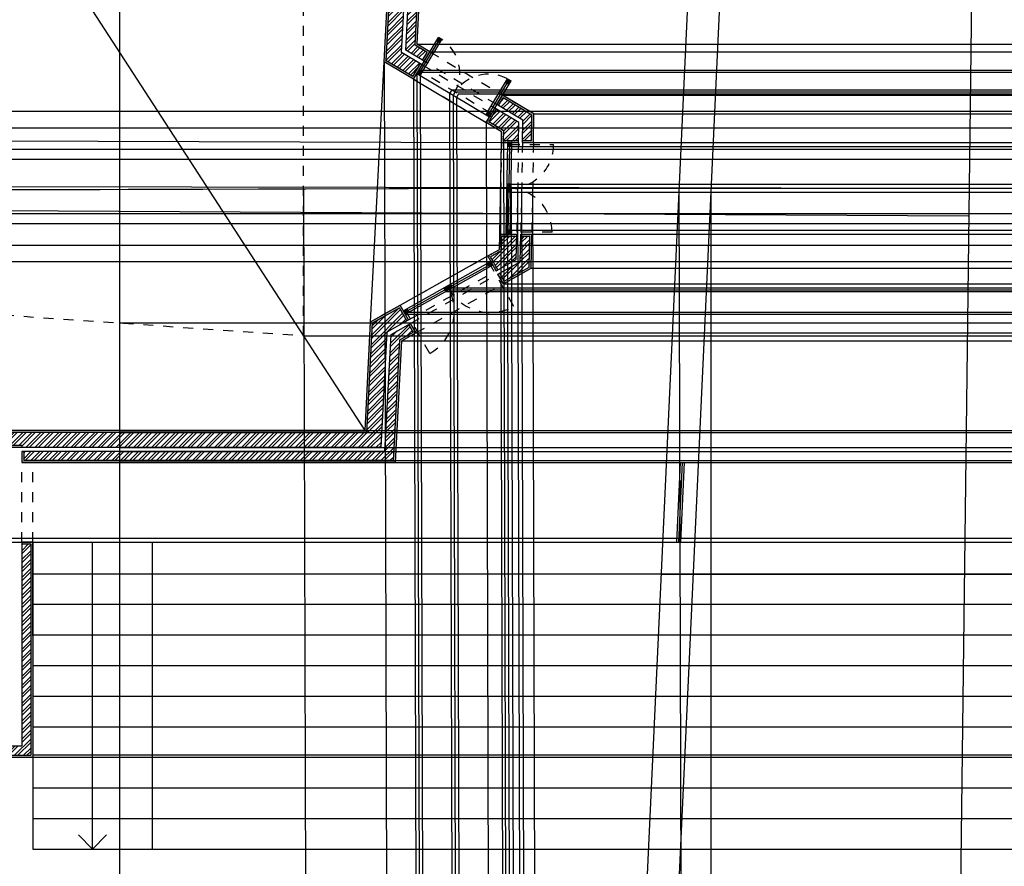
# Model space of a CAD drawing. Units: millimetres. Extents: x 0 to 55.3, y -0.4 to 26.5.
# Drawn here: x 24.2 to 34.1, y 10.6 to 19.1 of the extents above; entities that cross this region are included whole.
import ezdxf

# ---------------------------------------------------------------- set-up
doc = ezdxf.new("R2010")
doc.units = ezdxf.units.MM
doc.linetypes.add('ACAD_ISO03W100', pattern=[30, 12, -18])
doc.layers.get('0').transparency = 0.5
for name, color, linetype, transparency in [('chamada_A', 255, 'Continuous', 0.5), ('chamada_C1', 255, 'Continuous', 0.5), ('chamada_C2', 255, 'Continuous', 0.5), ('hatch', 21, 'Continuous', 0.15), ('invisibilidades', 71, 'ACAD_ISO03W100', 0.5), ('linhas', 191, 'Continuous', 0.5), ('muro', 40, 'Continuous', 0.5)]:
    doc.layers.add(name, color=color, linetype=linetype, transparency=transparency)
for name, color, linetype in [('eixos', 151, 'Continuous'), ('escadas', 41, 'Continuous'), ('janelas_100', 121, 'Continuous'), ('mais', 221, 'Continuous'), ('paredes', 41, 'Continuous'), ('portas_100', 191, 'Continuous'), ('vistas', 11, 'Continuous')]:
    doc.layers.add(name, color=color, linetype=linetype)
picture_1 = doc.add_image_def('image1.jpg', size_in_pixel=(564, 446))
pattern_1 = [(45, (0, 0), (-0.04490128, 0.04490128), []), (45, (0, 0.03175), (-0.04490128, 0.04490128), [])]
pattern_2 = [(45, (0, 0), (-2.24506, 2.24506), []), (45, (0, 1.5875), (-2.24506, 2.24506), [])]
pattern_3 = [(0, (0, 0), (0, 6.985), [5.08, -1.905]), (90, (0, 0), (-6.985, 4e-16), [5.08, -1.905])]

msp = doc.modelspace()

# ---------------------------------------------------------------- hatches: boundary and pattern name
at = {"layer": 'hatch'}
h = msp.add_hatch(dxfattribs=at)
h.set_pattern_fill('AR-SAND', color=256, scale=0.0003)
h.paths.add_polyline_path([(28.4474, 23.4958), (25.6477, 23.4958), (25.6477, 23.3858), (25.6677, 23.3858), (25.6677, 23.4758), (28.4264, 23.4758), (28.1851, 18.8285), (28.3058, 18.7565), (28.2597, 18.6792), (28.2768, 18.669), (28.3332, 18.7635), (28.2057, 18.8395)])
h = msp.add_hatch(dxfattribs=at)
h.set_pattern_fill('STEEL', color=256, scale=0.02)
h.set_pattern_definition(pattern_1)
h.paths.add_polyline_path([(28.4264, 23.4758), (25.6677, 23.4758), (25.6677, 23.3858), (28.3316, 23.3858), (28.0924, 18.779), (28.2597, 18.6792), (28.3058, 18.7565), (28.1851, 18.8285)])
h = msp.add_hatch(dxfattribs=at)
h.set_pattern_fill('AR-SAND', color=256, scale=0.0003)
h.paths.add_polyline_path([(23.8326, 20.915), (23.8268, 20.924), (23.6728, 20.8123), (23.6786, 20.8033), (24.2637, 19.9009), (24.4902, 19.9009), (24.4772, 19.9209), (24.2746, 19.9209), (23.6999, 20.8073), (23.8215, 20.8954), (24.3561, 20.0709), (24.3799, 20.0709)])
h.paths.add_polyline_path([(28.1315, 23.1958), (25.6677, 23.1958), (25.6677, 23.3458), (25.6477, 23.3458), (25.6477, 23.1758), (28.1104, 23.1758), (27.9502, 20.0909), (24.367, 20.0909), (24.3799, 20.0709), (27.9692, 20.0709)])
h.paths.add_polyline_path([(27.9614, 19.9209), (24.4772, 19.9209), (24.4902, 19.9009), (27.9404, 19.9009), (27.8761, 18.6635), (28.1693, 18.4886), (28.2026, 18.5445), (28.2025, 18.5445), (28.2231, 18.5788), (28.2563, 18.6347), (28.2392, 18.6449), (28.1623, 18.5161), (27.8967, 18.6745)])
h = msp.add_hatch(dxfattribs=at)
h.set_pattern_fill('STEEL', color=256, scale=0.02)
h.set_pattern_definition(pattern_1)
h.paths.add_polyline_path([(28.2895, 23.3458), (25.6677, 23.3458), (25.6677, 23.1958), (28.1315, 23.1958), (27.9692, 20.0709), (24.3799, 20.0709), (24.4772, 19.9209), (27.9614, 19.9209), (27.8967, 18.6745), (28.1623, 18.5161), (28.2392, 18.6449), (28.0512, 18.757)])
h.paths.add_polyline_path([(24.3799, 20.0709), (24.3561, 20.0709), (23.8215, 20.8954), (23.6999, 20.8073), (24.2746, 19.9209), (24.4772, 19.9209)])
h = msp.add_hatch(dxfattribs=at)
h.set_pattern_fill('AR-SAND', color=256, scale=0.0003)
h.paths.add_polyline_path([(29.3503, 17.8762), (29.2603, 17.8762), (29.2599, 17.8562), (29.3699, 17.8562), (29.3752, 18.1421), (29.0598, 18.3301), (29.0035, 18.2356), (29.0207, 18.2254), (29.0668, 18.3027), (29.355, 18.1308)])
h = msp.add_hatch(dxfattribs=at)
h.set_pattern_fill('AR-SAND', color=256, scale=0.0003)
h.paths.add_polyline_path([(29.355, 18.1308), (29.3503, 17.8762), (29.2603, 17.8762), (29.2599, 17.8562), (29.3699, 17.8562), (29.3752, 18.1421), (29.0598, 18.3301), (29.0035, 18.2356), (29.0207, 18.2254), (29.0668, 18.3027)])
h = msp.add_hatch(dxfattribs=at)
h.set_pattern_fill('STEEL', color=256, scale=0.02)
h.set_pattern_definition(pattern_1)
h.paths.add_polyline_path([(29.355, 18.1308), (29.0668, 18.3027), (29.0207, 18.2254), (29.264, 18.0803), (29.2603, 17.8762), (29.3503, 17.8762)])
h = msp.add_hatch(dxfattribs=at)
h.set_pattern_fill('ANGLE', color=256)
h.set_pattern_definition(pattern_3)
h.paths.add_polyline_path([(29.072, 17.9735), (28.9234, 18.0622), (29.0002, 18.191), (28.983, 18.2013), (28.8959, 18.0553), (29.0518, 17.9623), (29.0499, 17.8562), (29.2199, 17.8562), (29.2203, 17.8762), (29.0703, 17.8762)])
h = msp.add_hatch(dxfattribs=at)
h.set_pattern_fill('AR-SAND', color=256, scale=0.0003)
h.paths.add_polyline_path([(29.072, 17.9735), (28.9234, 18.0622), (29.0002, 18.191), (28.983, 18.2013), (28.8959, 18.0553), (29.0518, 17.9623), (29.0499, 17.8562), (29.2199, 17.8562), (29.2203, 17.8762), (29.0703, 17.8762)])
h = msp.add_hatch(dxfattribs=at)
h.set_pattern_fill('STEEL', color=256)
h.set_pattern_definition(pattern_2)
h.paths.add_polyline_path([(29.2236, 18.0578), (29.0002, 18.191), (28.9234, 18.0622), (29.072, 17.9735), (29.0703, 17.8762), (29.2203, 17.8762)])
h = msp.add_hatch(dxfattribs=at)
h.set_pattern_fill('STEEL', color=256, scale=0.02)
h.set_pattern_definition(pattern_1)
h.paths.add_polyline_path([(29.2236, 18.0578), (29.0002, 18.191), (28.9234, 18.0622), (29.072, 17.9735), (29.0703, 17.8762), (29.2203, 17.8762)])
h = msp.add_hatch(dxfattribs=at)
h.set_pattern_fill('ANGLE', color=256)
h.set_pattern_definition(pattern_3)
h.paths.add_polyline_path([(29.0528, 16.9205), (29.2028, 16.9205), (29.2031, 16.9405), (29.0331, 16.9405), (29.0303, 16.7879), (28.9122, 16.7216), (28.9955, 16.5734), (29.0129, 16.5832), (28.9395, 16.714), (29.0501, 16.7761)])
h = msp.add_hatch(dxfattribs=at)
h.set_pattern_fill('AR-SAND', color=256, scale=0.0003)
h.paths.add_polyline_path([(29.2031, 16.9405), (29.0331, 16.9405), (29.0303, 16.7879), (28.9122, 16.7216), (28.9955, 16.5734), (29.0129, 16.5832), (28.9395, 16.714), (29.0501, 16.7761), (29.0528, 16.9205), (29.2028, 16.9205)])
h = msp.add_hatch(dxfattribs=at)
h.set_pattern_fill('STEEL', color=256)
h.set_pattern_definition(pattern_2)
h.paths.add_polyline_path([(29.2028, 16.9205), (29.0528, 16.9205), (29.0501, 16.7761), (28.9395, 16.714), (29.0129, 16.5832), (29.1985, 16.6874)])
h = msp.add_hatch(dxfattribs=at)
h.set_pattern_fill('STEEL', color=256, scale=0.02)
h.set_pattern_definition(pattern_1)
h.paths.add_polyline_path([(29.2028, 16.9205), (29.0528, 16.9205), (29.0501, 16.7761), (28.9395, 16.714), (29.0129, 16.5832), (29.1985, 16.6874)])
h = msp.add_hatch(dxfattribs=at)
h.set_pattern_fill('ANGLE', color=256)
h.set_pattern_definition(pattern_3)
h.paths.add_polyline_path([(29.3532, 16.9405), (29.2432, 16.9405), (29.2428, 16.9205), (29.3328, 16.9205), (29.3271, 16.6105), (29.0766, 16.4698), (29.0325, 16.5483), (29.0151, 16.5385), (29.0689, 16.4426), (29.3469, 16.5987)])
h = msp.add_hatch(dxfattribs=at)
h.set_pattern_fill('AR-SAND', color=256, scale=0.0003)
h.paths.add_polyline_path([(29.3532, 16.9405), (29.2432, 16.9405), (29.2428, 16.9205), (29.3328, 16.9205), (29.3271, 16.6105), (29.0766, 16.4698), (29.0325, 16.5483), (29.0151, 16.5385), (29.0689, 16.4426), (29.3469, 16.5987)])
h = msp.add_hatch(dxfattribs=at)
h.set_pattern_fill('STEEL', color=256)
h.set_pattern_definition(pattern_2)
h.paths.add_polyline_path([(29.3328, 16.9205), (29.2428, 16.9205), (29.2381, 16.6637), (29.0325, 16.5483), (29.0766, 16.4698), (29.3271, 16.6105)])
h = msp.add_hatch(dxfattribs=at)
h.set_pattern_fill('STEEL', color=256, scale=0.02)
h.set_pattern_definition(pattern_1)
h.paths.add_polyline_path([(29.3328, 16.9205), (29.2428, 16.9205), (29.2381, 16.6637), (29.0325, 16.5483), (29.0766, 16.4698), (29.3271, 16.6105)])
h = msp.add_hatch(dxfattribs=at)
h.set_pattern_fill('AR-SAND', color=256, scale=0.0003)
h.paths.add_polyline_path([(27.7605, 16.052), (28.0299, 16.2032), (28.1034, 16.0724), (28.1208, 16.0822), (28.0376, 16.2305), (27.7411, 16.064), (27.6846, 14.9745), (24.0393, 14.9745), (24.0393, 14.8045), (24.2493, 14.8045), (24.2493, 14.8245), (24.0593, 14.8245), (24.0593, 14.9545), (27.7036, 14.9545)])
h = msp.add_hatch(dxfattribs=at)
h.set_pattern_fill('STEEL', color=256, scale=0.02)
h.set_pattern_definition(pattern_1)
h.paths.add_polyline_path([(28.1034, 16.0724), (28.0299, 16.2032), (27.7605, 16.052), (27.7036, 14.9545), (24.0593, 14.9545), (24.0593, 14.8245), (24.2493, 14.8245), (24.2493, 14.8045), (27.846, 14.8045), (27.9061, 15.9616)])
h = msp.add_hatch(dxfattribs=at)
h.set_pattern_fill('AR-SAND', color=256, scale=0.0003)
h.paths.add_polyline_path([(28.0516, 15.8713), (28.1942, 15.9514), (28.1404, 16.0473), (28.1229, 16.0376), (28.167, 15.9591), (28.0322, 15.8834), (27.9694, 14.6745), (24.2693, 14.6745), (24.2693, 14.7645), (24.2493, 14.7645), (24.2493, 14.6545), (26.3746, 14.6545), (27.9884, 14.6545)])
h = msp.add_hatch(dxfattribs=at)
h.set_pattern_fill('STEEL', color=256, scale=0.02)
h.set_pattern_definition(pattern_1)
h.paths.add_polyline_path([(28.0322, 15.8834), (28.167, 15.9591), (28.1229, 16.0376), (27.9449, 15.9376), (27.884, 14.7645), (24.2693, 14.7645), (24.2693, 14.6745), (27.9694, 14.6745)])
h = msp.add_hatch(dxfattribs=at)
h.set_pattern_fill('AR-SAND', color=256, scale=0.0003)
h.paths.add_polyline_path([(24.3593, 13.8578), (24.2493, 13.8578), (24.2493, 13.8378), (24.3393, 13.8378), (24.3393, 11.7282), (23.1158, 11.7282), (23.1158, 11.8182), (23.0958, 11.8182), (23.0958, 11.7082), (24.3593, 11.7082)])
h = msp.add_hatch(dxfattribs=at)
h.set_pattern_fill('AR-SAND', color=256, scale=0.0003)
h.paths.add_polyline_path([(24.3393, 11.7282), (23.1158, 11.7282), (23.1158, 11.8182), (23.0958, 11.8182), (23.0958, 11.7082), (24.3593, 11.7082), (24.3593, 13.8578), (24.2493, 13.8578), (24.2493, 13.8378), (24.3393, 13.8378)])
h = msp.add_hatch(dxfattribs=at)
h.set_pattern_fill('STEEL', color=256, scale=0.02)
h.set_pattern_definition(pattern_1)
h.paths.add_polyline_path([(24.3393, 13.8378), (24.2493, 13.8378), (24.2493, 11.8182), (23.1158, 11.8182), (23.1158, 11.7282), (24.3393, 11.7282)])
at = {"layer": 'janelas_100'}
h = msp.add_hatch(color=256, dxfattribs=at)
h.dxf.hatch_style = 1
h.paths.add_polyline_path([(28.4536, 18.8867), (28.4192, 18.9072), (28.3987, 18.8729), (28.4331, 18.8524)])
h = msp.add_hatch(color=256, dxfattribs=at)
h.dxf.hatch_style = 1
h.paths.add_polyline_path([(28.2231, 18.5788), (28.2574, 18.5583), (28.2369, 18.524), (28.2025, 18.5445)])
h = msp.add_hatch(color=256, dxfattribs=at)
h.dxf.hatch_style = 1
h.paths.add_polyline_path([(29.1113, 18.4939), (29.0907, 18.4595), (29.1251, 18.439), (29.1456, 18.4733)])
h = msp.add_hatch(dxfattribs=at)
h.set_pattern_fill('ANGLE', color=256)
h.set_pattern_definition(pattern_3)
h.paths.add_polyline_path([(29.0598, 18.3301), (29.0394, 18.2958), (29.005, 18.3163), (29.0255, 18.3506)])
h = msp.add_hatch(dxfattribs=at)
h.set_pattern_fill('ANGLE', color=256)
h.set_pattern_definition(pattern_3)
h.paths.add_polyline_path([(29.0598, 18.3301), (29.0394, 18.2958), (29.005, 18.3163), (29.0255, 18.3506)])
h = msp.add_hatch(color=256, dxfattribs=at)
h.dxf.hatch_style = 1
h.paths.add_polyline_path([(28.8946, 18.1311), (28.9289, 18.1106), (28.9494, 18.1449), (28.9151, 18.1654)])
h = msp.add_hatch(color=256, dxfattribs=at)
h.dxf.hatch_style = 1
h.paths.add_polyline_path([(29.1542, 17.8162), (29.1549, 17.8562), (29.1149, 17.8562), (29.1142, 17.8162)])
h = msp.add_hatch(dxfattribs=at)
h.set_pattern_fill('ANGLE', color=256)
h.set_pattern_definition(pattern_3)
h.paths.add_polyline_path([(29.1582, 17.8562), (29.1149, 17.8562), (29.1149, 17.8129), (29.1582, 17.8129)])
h = msp.add_hatch(dxfattribs=at)
h.set_pattern_fill('ANGLE', color=256)
h.set_pattern_definition(pattern_3)
h.paths.add_polyline_path([(29.1582, 17.8562), (29.1149, 17.8562), (29.1149, 17.8129), (29.1582, 17.8129)])
h = msp.add_hatch(dxfattribs=at)
h.set_pattern_fill('ANGLE', color=256)
h.set_pattern_definition(pattern_3)
h.paths.add_polyline_path([(29.5288, 17.8562), (29.4856, 17.8562), (29.4861, 17.8129), (29.5293, 17.8129)])
h = msp.add_hatch(dxfattribs=at)
h.set_pattern_fill('ANGLE', color=256)
h.set_pattern_definition(pattern_3)
h.paths.add_polyline_path([(29.5288, 17.8562), (29.4856, 17.8562), (29.4861, 17.8129), (29.5293, 17.8129)])
h = msp.add_hatch(color=256, dxfattribs=at)
h.dxf.hatch_style = 1
h.paths.add_polyline_path([(29.1073, 17.4391), (29.1065, 17.3995, 0.011428), (29.1265, 17.3987), (29.1465, 17.3984), (29.1473, 17.4384)])
h = msp.add_hatch(color=256, dxfattribs=at)
h.dxf.hatch_style = 1
h.paths.add_polyline_path([(29.1058, 17.3591), (29.1458, 17.3584), (29.1465, 17.3984), (29.1265, 17.3987, 0.011409), (29.1065, 17.3986)])
h = msp.add_hatch(dxfattribs=at)
h.set_pattern_fill('ANGLE', color=256)
h.set_pattern_definition(pattern_3)
h.paths.add_polyline_path([(29.1415, 16.9841), (29.0989, 16.9842), (29.0989, 16.9842), (29.0981, 16.9409), (29.1414, 16.9408)])
h = msp.add_hatch(dxfattribs=at)
h.set_pattern_fill('ANGLE', color=256)
h.set_pattern_definition(pattern_3)
h.paths.add_polyline_path([(29.1415, 16.9841), (29.0989, 16.9842), (29.0989, 16.9842), (29.0981, 16.9409), (29.1414, 16.9408)])
h = msp.add_hatch(color=256, dxfattribs=at)
h.dxf.hatch_style = 1
h.paths.add_polyline_path([(29.0981, 16.9405), (29.0989, 16.9805), (29.1389, 16.9805), (29.1381, 16.9405)])
h = msp.add_hatch(dxfattribs=at)
h.set_pattern_fill('ANGLE', color=256)
h.set_pattern_definition(pattern_3)
h.paths.add_polyline_path([(29.5126, 16.9836), (29.4694, 16.9836), (29.4698, 16.9404), (29.5131, 16.9403)])
h = msp.add_hatch(dxfattribs=at)
h.set_pattern_fill('ANGLE', color=256)
h.set_pattern_definition(pattern_3)
h.paths.add_polyline_path([(29.5126, 16.9836), (29.4694, 16.9836), (29.4698, 16.9404), (29.5131, 16.9403)])
h = msp.add_hatch(dxfattribs=at)
h.set_pattern_fill('ANGLE', color=256)
h.set_pattern_definition(pattern_3)
h.paths.add_polyline_path([(28.9441, 16.6649), (28.9027, 16.6417), (28.9259, 16.6004), (28.9673, 16.6236)])
h = msp.add_hatch(dxfattribs=at)
h.set_pattern_fill('ANGLE', color=256)
h.set_pattern_definition(pattern_3)
h.paths.add_polyline_path([(28.9441, 16.6649), (28.9027, 16.6417), (28.9259, 16.6004), (28.9673, 16.6236)])
h = msp.add_hatch(color=256, dxfattribs=at)
h.dxf.hatch_style = 1
h.paths.add_polyline_path([(28.9288, 16.6105), (28.9636, 16.6301), (28.9441, 16.6649), (28.9092, 16.6453)])
h = msp.add_hatch(color=256, dxfattribs=at)
h.dxf.hatch_style = 1
h.paths.add_polyline_path([(28.4914, 16.3649), (28.5259, 16.3843, 0.010386), (28.5165, 16.4019), (28.5067, 16.4194), (28.4718, 16.3998)])
h = msp.add_hatch(color=256, dxfattribs=at)
h.dxf.hatch_style = 1
h.paths.add_polyline_path([(28.5067, 16.4194), (28.5165, 16.4019, 0.010386), (28.5267, 16.3847), (28.5612, 16.4041), (28.5416, 16.4389)])
h = msp.add_hatch(color=256, dxfattribs=at)
h.dxf.hatch_style = 1
h.paths.add_polyline_path([(28.089, 16.1389), (28.1239, 16.1585), (28.1043, 16.1934), (28.0694, 16.1738)])

# ---------------------------------------------------------------- linework, layer by layer
at = {"layer": 'chamada_A'}
for p, q in [((28.2057, 18.8395), (55.3382, 18.8395)), ((28.3333, 18.7634), (55.3382, 18.7634)), ((28.2231, 18.5788), (55.3382, 18.5788)), ((28.2574, 18.5583), (55.3382, 18.5583)), ((28.5519, 18.3824), (28.5314, 18.348)), ((28.5519, 18.3824), (55.3382, 18.3824)), ((28.5862, 18.3619), (28.5657, 18.3275)), ((28.5867, 18.3616), (55.3382, 18.3616)), ((28.6206, 18.3414), (28.6001, 18.307)), ((28.6206, 18.3414), (55.3382, 18.3414)), ((29.0598, 18.3301), (55.3382, 18.3301)), ((23.0817, 18.1694), (55.3382, 18.1694)), ((29.3752, 18.1421), (55.3382, 18.1421)), ((29.3699, 17.8562), (55.3382, 17.8562)), ((29.1542, 17.8162), (55.3382, 17.8162)), ((23.0138, 17.688), (55.3382, 17.688)), ((29.1473, 17.4384), (55.3382, 17.4384)), ((29.1458, 17.3584), (55.3382, 17.3584)), ((29.1465, 17.3988), (55.3382, 17.3988)), ((23.0138, 17.1466), (55.3382, 17.1466)), ((29.1381, 16.9805), (55.3382, 16.9805)), ((29.3532, 16.9405), (55.3382, 16.9405)), ((23.0817, 16.6649), (55.3382, 16.6649)), ((29.3469, 16.5987), (55.3382, 16.5987)), ((28.4914, 16.3649), (55.3382, 16.3649)), ((28.5263, 16.3845), (55.3382, 16.3845)), ((28.5612, 16.4041), (55.3382, 16.4041)), ((29.0689, 16.4426), (55.3382, 16.4426)), ((28.1239, 16.1585), (55.3382, 16.1585)), ((28.089, 16.1389), (55.3382, 16.1389)), ((27.0688, 15.9242), (55.3382, 15.9242)), ((28.0516, 15.8713), (55.3382, 15.8713)), ((28.1942, 15.9514), (55.3382, 15.9514)), ((27.846, 14.8045), (55.3382, 14.8045)), ((27.9884, 14.6545), (55.3382, 14.6545)), ((24.1443, 13.8978), (55.3382, 13.8978)), ((21.0365, 13.8578), (30.9814, 13.8578)), ((24.1443, 13.8578), (55.3382, 13.8578)), ((30.9665, 13.5378), (55.3382, 13.5378)), ((24.3593, 11.7082), (30.8812, 11.7082)), ((30.8812, 11.7082), (55.3382, 11.7082))]:
    msp.add_line(p, q, dxfattribs=at)
at = {"layer": 'chamada_C1'}
for p, q in [((27.8761, 18.6635), (27.9214, 2.7414)), ((28.2026, 18.5445), (28.2473, 2.8223)), ((28.2369, 18.524), (28.2815, 2.8224)), ((28.1693, 18.4886), (28.214, 2.7422)), ((28.5314, 18.348), (28.5755, 2.8232)), ((28.5657, 18.3275), (28.6098, 2.8233)), ((28.6001, 18.307), (28.6441, 2.8234)), ((28.8959, 18.0553), (28.9395, 2.7443)), ((29.0703, 17.8762), (29.1133, 2.7448)), ((21.1215, 17.3755), (29.1465, 17.3984)), ((27.0688, 17.3925), (27.1104, 2.7391)), ((29.0415, 17.3981), (29.0832, 2.7447)), ((29.1065, 17.3983), (29.1482, 2.7449)), ((29.1465, 17.3984), (29.1882, 2.745)), ((29.2115, 17.3984), (29.2457, 5.3656)), ((29.2515, 17.3988), (29.2932, 2.7453)), ((29.3616, 17.399), (29.4051, 2.0961)), ((30.8261, 17.3988), (30.8732, 0.8198)), ((31.1465, 17.4013), (31.1465, 0.7375))]:
    msp.add_line(p, q, dxfattribs=at)
at = {"layer": 'chamada_C2'}
for p, q in [((23.0817, 18.1694), (42.2069, 18.1694)), ((23.2717, 18.0037), (42.2071, 18.0037)), ((22.701, 17.7904), (42.2073, 17.7904)), ((23.0138, 17.688), (42.2074, 17.688)), ((23.0138, 17.1466), (42.2079, 17.1466)), ((22.701, 17.0447), (42.208, 17.0447)), ((23.2717, 16.8294), (42.2083, 16.8294)), ((23.0817, 16.6649), (42.2084, 16.6649)), ((25.2302, 16.0514), (42.2091, 16.0514)), ((25.2302, 14.9745), (42.2102, 14.9745)), ((25.2302, 14.9545), (42.2102, 14.9545)), ((25.2302, 14.8045), (42.2104, 14.8045)), ((25.2302, 14.7645), (42.2104, 14.7645)), ((25.2302, 14.6745), (42.2105, 14.6745)), ((25.2302, 14.6545), (42.2105, 14.6545)), ((24.1443, 13.8978), (42.2113, 13.8978)), ((25.2302, 13.8578), (42.2113, 13.8578)), ((25.2302, 13.5438), (42.2117, 13.5438)), ((25.2302, 13.2379), (42.212, 13.2379)), ((25.2302, 12.9319), (42.2123, 12.9319)), ((25.2302, 12.626), (42.2126, 12.626)), ((25.2302, 12.32), (42.2129, 12.32)), ((25.2302, 12.0141), (42.2132, 12.0141)), ((25.2302, 11.7341), (42.2135, 11.7341)), ((24.3593, 11.7082), (42.2136, 11.7082)), ((25.2302, 11.4022), (42.2139, 11.4022)), ((25.2302, 11.0963), (42.2142, 11.0963)), ((25.2302, 10.7903), (42.2145, 10.7903))]:
    msp.add_line(p, q, dxfattribs=at)
at = {"layer": 'eixos'}
for p, q in [((27.6846, 14.9745), (23.8326, 20.915)), ((27.7411, 16.064), (27.8761, 18.6635)), ((21.2265, 17.8825), (29.0499, 17.8562)), ((1.2537, 17.4519), (33.7087, 17.4003)), ((1.2585, 17.3008), (33.721, 17.1216))]:
    msp.add_line(p, q, dxfattribs=at)
at = {"layer": 'escadas'}
for p, q in [((24.3593, 13.8578), (25.5557, 13.8578)), ((24.3593, 13.8578), (24.3593, 10.7903)), ((24.9575, 10.7903), (24.9575, 13.8578)), ((25.5557, 13.8578), (25.5557, 10.7903)), ((24.3593, 13.5438), (25.5557, 13.5438)), ((24.3593, 13.2379), (25.5557, 13.2379)), ((24.3593, 12.9319), (25.5557, 12.9319)), ((24.3593, 12.626), (25.5557, 12.626)), ((24.3593, 12.32), (25.5557, 12.32)), ((24.3593, 12.0141), (25.5557, 12.0141)), ((24.3593, 11.7341), (25.5557, 11.7341)), ((24.3593, 11.4022), (25.5557, 11.4022)), ((24.3593, 11.0963), (25.5557, 11.0963)), ((24.9575, 10.7903), (24.8161, 10.9318)), ((24.9575, 10.7903), (25.0989, 10.9318)), ((24.3593, 10.7903), (25.5557, 10.7903))]:
    msp.add_line(p, q, dxfattribs=at)
at = {"layer": 'hatch'}
msp.add_line((29.2603, 17.8762), (29.3503, 17.8762), dxfattribs=at)
at = {"layer": 'invisibilidades', "ltscale": 0.002}
for p, q in [((28.3332, 18.7635), (29.06, 18.33)), ((28.2563, 18.6347), (28.9831, 18.2013)), ((29.0036, 18.2356), (28.2772, 18.6695)), ((28.8959, 18.0553), (28.1693, 18.4886)), ((29.0499, 17.8562), (29.0331, 16.9405)), ((29.2199, 17.8562), (29.2031, 16.9405)), ((29.2599, 17.8562), (29.2432, 16.9405)), ((29.3699, 17.8562), (29.3532, 16.9405)), ((28.0376, 16.2305), (28.9122, 16.7216)), ((28.1208, 16.0822), (28.9955, 16.5734)), ((28.1404, 16.0473), (29.0151, 16.5385)), ((28.1942, 15.9514), (29.0689, 16.4426)), ((24.2493, 13.8578), (24.2493, 14.6545)), ((24.3593, 13.8578), (24.3593, 14.6545))]:
    msp.add_line(p, q, dxfattribs=at)
at = {"layer": 'janelas_100'}
for p, q in [((28.2025, 18.5445), (28.4192, 18.9072)), ((28.2402, 18.5686), (28.4159, 18.8626)), ((28.2574, 18.5583), (28.4536, 18.8867)), ((28.4331, 18.8524), (28.3987, 18.8729)), ((28.4536, 18.8867), (28.4192, 18.9072)), ((28.4364, 18.897), (28.4367, 18.8974)), ((28.1693, 18.4886), (28.2563, 18.6347)), ((28.2025, 18.5445), (28.2231, 18.5788)), ((28.2369, 18.524), (28.2025, 18.5445)), ((28.9289, 18.1106), (28.2026, 18.5445)), ((28.2574, 18.5583), (28.2231, 18.5788)), ((28.2369, 18.524), (28.2574, 18.5583)), ((28.1693, 18.4886), (28.8959, 18.0553)), ((28.9151, 18.1654), (29.1113, 18.4939)), ((28.9289, 18.1106), (29.1456, 18.4733)), ((28.9322, 18.1552), (29.1079, 18.4493)), ((29.0907, 18.4595), (29.1251, 18.439)), ((29.1113, 18.4939), (29.1456, 18.4733)), ((28.8946, 18.1311), (28.9151, 18.1654)), ((28.9151, 18.1654), (28.9494, 18.1449)), ((28.9494, 18.1449), (28.9289, 18.1106)), ((29.0331, 16.9405), (29.0499, 17.8562)), ((29.0981, 16.9405), (29.1149, 17.8562)), ((29.1549, 17.8562), (29.1149, 17.8562)), ((29.1273, 17.4387), (29.1345, 17.8362)), ((29.1381, 16.9405), (29.1549, 17.8562)), ((29.1542, 17.8162), (29.1142, 17.8162)), ((29.1473, 17.4384), (29.1073, 17.4391)), ((29.1458, 17.3584), (29.1058, 17.3591)), ((29.1465, 17.3984), (29.1065, 17.3991)), ((29.1185, 16.9605), (29.1258, 17.3587)), ((29.1381, 16.9805), (29.0989, 16.9805)), ((29.1381, 16.9405), (29.0981, 16.9405)), ((28.0376, 16.2305), (28.9122, 16.7216)), ((28.9441, 16.6649), (28.0694, 16.1738)), ((28.9636, 16.6301), (28.9441, 16.6649)), ((28.9636, 16.6301), (28.089, 16.1389)), ((28.5514, 16.4215), (28.919, 16.6279)), ((28.9288, 16.6105), (28.9092, 16.6453)), ((28.1141, 16.1759), (28.4816, 16.3823)), ((28.4718, 16.3998), (28.4914, 16.3649)), ((28.5067, 16.4194), (28.5263, 16.3845)), ((28.5416, 16.4389), (28.5612, 16.4041)), ((28.089, 16.1389), (28.0694, 16.1738)), ((28.1043, 16.1934), (28.1239, 16.1585)), ((28.1747, 15.9863), (28.1942, 15.9514))]:
    msp.add_line(p, q, dxfattribs=at)
at = {"layer": 'janelas_100', "linetype": 'ACAD_ISO03W100', "ltscale": 0.002}
for p, q in [((28.9494, 18.1449), (28.2231, 18.5788)), ((29.1345, 17.8362), (29.5721, 17.8362)), ((29.5572, 16.9605), (29.1185, 16.9605)), ((29.1722, 16.2178), (28.9364, 16.6377)), ((28.3324, 15.7462), (28.0966, 16.1661))]:
    msp.add_line(p, q, dxfattribs=at)
for centre, radius, start, end in [((28.23, 18.5514), 0.403, 329.14785, 56.30349), ((28.922, 18.138), 0.403, 61.99221, 149.14785), ((29.1345, 17.8362), 0.4375, 268.84959, 0), ((29.1189, 16.9605), 0.4383, 360, 89.00169), ((28.0966, 16.1661), 0.4816, 299.31576, 29.31576), ((28.9364, 16.6377), 0.4816, 209.31576, 299.31576)]:
    msp.add_arc(centre, radius, start, end, dxfattribs=at)
at = {"layer": 'linhas'}
for p, q in [((25.2302, 5.6898), (25.2302, 25.0009)), ((31.8464, 17.4031), (21.1215, 17.3755))]:
    msp.add_line(p, q, dxfattribs=at)
at = {"layer": 'mais', "linetype": 'ACAD_ISO03W100', "ltscale": 0.002}
for p, q in [((27.0688, 15.9242), (27.0688, 19.9009)), ((23.2717, 16.187), (27.0688, 15.9242))]:
    msp.add_line(p, q, dxfattribs=at)
at = {"layer": 'muro'}
for p, q in [((31.1223, 23.7545), (30.4091, 8.4524)), ((31.4419, 23.7396), (30.7295, 8.4524)), ((30.8454, 14.8054), (30.8453, 14.8045)), ((30.6982, 14.6545), (31.0185, 14.6545)), ((30.8383, 14.6545), (30.8012, 13.8578)), ((30.8583, 14.6545), (30.8212, 13.8578)), ((30.8784, 14.6545), (30.8412, 13.8578)), ((30.661, 13.8578), (30.9814, 13.8578)), ((30.6461, 13.5378), (30.9665, 13.5378)), ((30.8263, 13.5378), (30.8263, 13.5368)), ((30.5608, 11.7082), (30.8812, 11.7082))]:
    msp.add_line(p, q, dxfattribs=at)
at = {"layer": 'paredes'}
for p, q in [((28.2057, 18.8395), (28.4474, 23.4958)), ((28.2057, 18.8395), (28.4463, 23.4745)), ((28.0924, 18.779), (28.3316, 23.3858)), ((28.0512, 18.757), (28.2895, 23.3458)), ((27.8761, 18.6635), (27.9404, 19.9009)), ((28.3332, 18.7635), (28.2057, 18.8395)), ((28.3332, 18.7635), (28.2057, 18.8395)), ((28.3332, 18.7635), (28.2057, 18.8395)), ((28.2563, 18.6347), (28.0512, 18.757)), ((28.2768, 18.669), (28.0924, 18.779)), ((28.2768, 18.669), (28.3332, 18.7635)), ((28.1693, 18.4886), (27.8761, 18.6635)), ((28.1693, 18.4886), (28.2563, 18.6347)), ((29.0035, 18.2356), (29.0598, 18.3301)), ((29.1984, 18.2475), (29.0598, 18.3301)), ((29.3752, 18.1421), (29.0598, 18.3301)), ((29.3752, 18.1421), (29.0598, 18.3301)), ((29.264, 18.0803), (29.0035, 18.2356)), ((28.8959, 18.0553), (28.983, 18.2013)), ((29.2236, 18.0578), (28.983, 18.2013)), ((29.3699, 17.8562), (29.3752, 18.1421)), ((29.3699, 17.8562), (29.3752, 18.1421)), ((29.3699, 17.8562), (29.3752, 18.1421)), ((29.0518, 17.9623), (28.8959, 18.0553)), ((29.2199, 17.8562), (29.2236, 18.0578)), ((29.2599, 17.8562), (29.264, 18.0803)), ((29.0499, 17.8562), (29.0518, 17.9623)), ((29.0499, 17.8562), (29.2199, 17.8562)), ((29.2599, 17.8562), (29.3699, 17.8562)), ((29.0303, 16.7879), (29.0331, 16.9405)), ((29.0331, 16.9405), (29.2031, 16.9405)), ((29.1985, 16.6874), (29.2031, 16.9405)), ((29.2381, 16.6637), (29.2432, 16.9405)), ((29.2432, 16.9405), (29.3532, 16.9405)), ((29.3469, 16.5987), (29.3532, 16.9405)), ((29.3469, 16.5987), (29.3532, 16.9405)), ((29.3469, 16.5987), (29.3532, 16.9405)), ((28.9122, 16.7216), (29.0303, 16.7879)), ((28.9122, 16.7216), (29.0303, 16.7879)), ((28.9955, 16.5734), (28.9122, 16.7216)), ((28.9955, 16.5734), (29.1985, 16.6874)), ((29.0151, 16.5385), (29.2381, 16.6637)), ((29.0689, 16.4426), (29.3469, 16.5987)), ((29.0689, 16.4426), (29.3469, 16.5987)), ((29.0689, 16.4426), (29.0151, 16.5385)), ((27.7411, 16.064), (28.0376, 16.2305)), ((27.8494, 16.1248), (28.0376, 16.2305)), ((28.1208, 16.0822), (28.0376, 16.2305)), ((27.6846, 14.9745), (27.7411, 16.064)), ((27.9061, 15.9616), (28.1208, 16.0822)), ((27.846, 14.8045), (27.9061, 15.9616)), ((27.9449, 15.9376), (28.1404, 16.0473)), ((28.1942, 15.9514), (28.1404, 16.0473)), ((27.884, 14.7645), (27.9449, 15.9376)), ((27.9884, 14.6545), (28.0516, 15.8713)), ((27.9884, 14.6545), (28.0516, 15.8713)), ((28.0516, 15.8713), (28.1942, 15.9514)), ((28.0516, 15.8713), (28.1942, 15.9514)), ((27.6846, 14.9745), (24.0393, 14.9745)), ((27.846, 14.8045), (24.0393, 14.8045)), ((27.884, 14.7645), (24.2493, 14.7645)), ((24.2493, 14.7645), (24.2493, 14.6545)), ((27.9884, 14.6545), (24.2493, 14.6545)), ((24.2493, 14.6545), (26.3746, 14.6545)), ((24.3593, 13.8578), (24.2493, 13.8578)), ((24.2493, 13.8578), (24.2493, 11.8182)), ((24.3593, 12.9225), (24.3593, 13.8578)), ((24.3593, 13.8578), (24.3593, 11.7082)), ((24.2493, 11.8182), (23.0958, 11.8182)), ((23.0958, 11.7082), (24.3593, 11.7082))]:
    msp.add_line(p, q, dxfattribs=at)
at = {"layer": 'portas_100'}
msp.add_arc((23.3317, 19.9009), 0.932, 270, 360, dxfattribs=at)
at = {"layer": 'vistas'}
for p, q in [((28.1851, 18.8285), (28.4264, 23.4758)), ((27.8967, 18.6745), (27.9614, 19.9209)), ((28.3058, 18.7565), (28.1851, 18.8285)), ((28.2597, 18.6792), (28.3058, 18.7565)), ((28.1623, 18.5161), (27.8967, 18.6745)), ((28.1623, 18.5161), (28.2392, 18.6449)), ((29.0207, 18.2254), (29.0668, 18.3027)), ((29.355, 18.1308), (29.0668, 18.3027)), ((29.0784, 18.3191), (29.0784, 18.3204)), ((28.9234, 18.0622), (29.0002, 18.191)), ((29.3503, 17.8762), (29.355, 18.1308)), ((29.072, 17.9735), (28.9234, 18.0622)), ((29.0703, 17.8762), (29.072, 17.9735)), ((29.0703, 17.8762), (29.2203, 17.8762)), ((29.0501, 16.7761), (29.0528, 16.9205)), ((29.0528, 16.9205), (29.2028, 16.9205)), ((29.2428, 16.9205), (29.3328, 16.9205)), ((29.3271, 16.6105), (29.3328, 16.9205)), ((28.9395, 16.714), (29.0501, 16.7761)), ((29.0129, 16.5832), (28.9395, 16.714)), ((29.0766, 16.4698), (29.3271, 16.6105)), ((29.0766, 16.4698), (29.0325, 16.5483)), ((27.7605, 16.052), (28.0299, 16.2032)), ((28.1034, 16.0724), (28.0299, 16.2032)), ((27.7036, 14.9545), (27.7605, 16.052)), ((28.167, 15.9591), (28.1229, 16.0376)), ((27.9694, 14.6745), (28.0322, 15.8834)), ((28.0322, 15.8834), (28.167, 15.9591)), ((27.7036, 14.9545), (24.0593, 14.9545)), ((24.2493, 14.8245), (24.0593, 14.8245)), ((24.2493, 14.8245), (24.2493, 14.8045)), ((24.2693, 14.7645), (24.2693, 14.6745)), ((27.9694, 14.6745), (24.2693, 14.6745)), ((24.3393, 13.8378), (24.2493, 13.8378)), ((24.3393, 13.8378), (24.3393, 11.7282)), ((23.1158, 11.7282), (24.3393, 11.7282))]:
    msp.add_line(p, q, dxfattribs=at)

# ---------------------------------------------------------------- referenced raster images: frames only (the image files are external)
image = msp.add_image(picture_1, insert=(0, 0), size_in_units=(33.5089, 26.4982), rotation=-0.72048)
image.dxf.flags = 7

doc.saveas('drawing.dxf')
